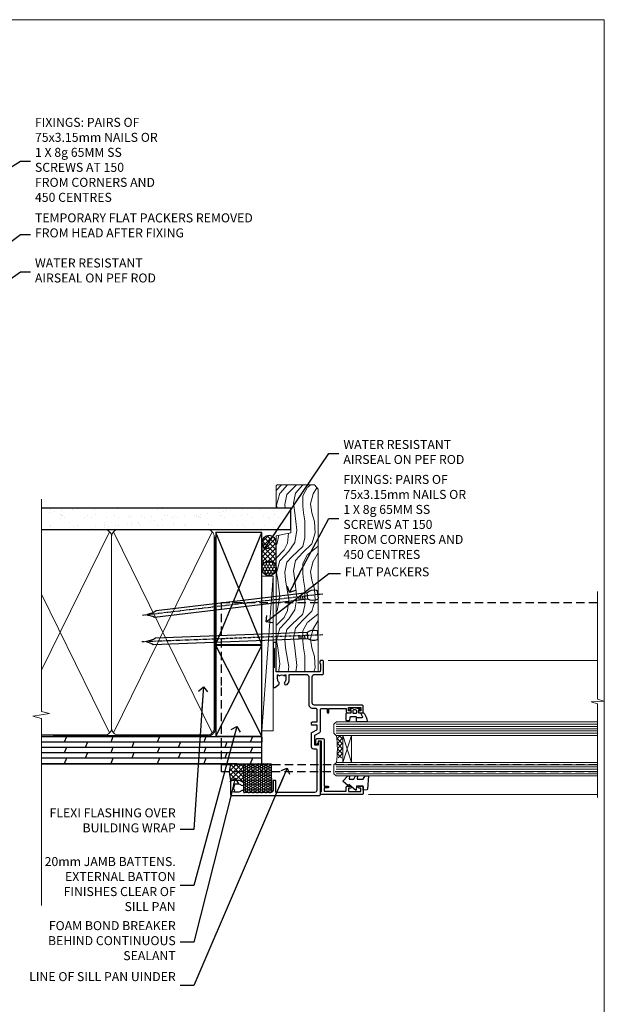
# Model space of a CAD drawing. Units: millimetres. Extents: x 1409 to 344855, y -118 to 2194.
# Drawn here: x 5306 to 5566, y 1304 to 1742 of the extents above; entities that cross this region are included whole.
import ezdxf
from ezdxf import colors
from ezdxf.entities.mleader import LeaderData, LeaderLine
from ezdxf.math import Vec2, Vec3

# ---------------------------------------------------------------- set-up
doc = ezdxf.new("R2010")
doc.units = ezdxf.units.MM
for name, pattern in [('CENTER', [2, 1.25, -0.25, 0.25, -0.25]), ('Dashed', [564.444447, 282.222223, -282.222223]), ('HIDDEN', [0.375, 0.25, -0.125])]:
    doc.linetypes.add(name, pattern=pattern)
doc.layers.add('Aluminium Systems Ltd Joinery Detail', color=7, linetype='Continuous')
doc.layers.add('Aluminium Systems Ltd Notes', color=7, linetype='Continuous')
doc.layers.add('No Print', color=7, linetype='Continuous', plot=False)
doc.styles.get("Standard").update_dxf_attribs({"font": 'arial.ttf'})

# ---------------------------------------------------------------- blocks, each defined once
blk = doc.blocks.new('Page Layout')
at = {"layer": 'Aluminium Systems Ltd Joinery Detail', "color": 8, "lineweight": 5}
blk.add_lwpolyline([(0, 693.99), (0, 0), (553.08, 0), (553.08, 693.99)], close=True, dxfattribs=at)
blk = doc.blocks.new('90mm Framing Jamb DF')
at = {"layer": 'Aluminium Systems Ltd Joinery Detail'}
h = blk.add_hatch(dxfattribs=at)
h.set_pattern_fill('AR-SAND', color=256, scale=0.15)
h.set_pattern_definition([(37.5, (1221.75, -319), (-0.240005, 7.341199), [0, -5.7912, 0, -6.477, 0, -6.19125]), (7.5, (1221.75, -319), (6.74285, 10.75238), [0, -3.1242, 0, -5.2197, 0, -2.00025]), (327.5, (1217.0636, -319), (11.864886, 0.021558), [0, -1.905, 0, -6.858, 0, -8.9535]), (317.5, (1217.064, -319), (11.45335, 3.34394), [0, -0.9525, 0, -4.4958, 0, -5.1435])])
h.paths.add_polyline_path([(3.14, 176.85), (3.14, 167.36), (113.83, 167.36), (113.83, 176.85)])
at = {"layer": 'Aluminium Systems Ltd Joinery Detail', "lineweight": 5}
for p, q in [((33.31, 166.45), (3.14, 104.85, -0.69)), ((78.89, 77.01, -1.85), (35.09, 166.45)), ((78.89, 166.45), (35.09, 77.01, -1.85)), ((33.31, 77.01, -1.85), (3.14, 138.63, -0.31))]:
    blk.add_line(p, q, dxfattribs=at)
at = {"layer": 'Aluminium Systems Ltd Joinery Detail', "linetype": 'Dashed'}
for p, q in [((80.57, 116.27), (100.94, 166.05)), ((100.94, 116.27), (80.57, 166.05)), ((80.57, 75.63), (100.94, 115.95)), ((100.94, 75.63), (80.57, 115.95))]:
    blk.add_line(p, q, dxfattribs=at)
at = {"layer": 'Aluminium Systems Ltd Joinery Detail', "linetype": 'Continuous', "lineweight": 5, "ltscale": 0.12}
blk.add_lwpolyline([(3.14, 180.97), (3.14, 86.61), (6.57, 85.71), (-0.85, 84.44), (3.14, 83.41), (3.14, 0.28)], dxfattribs=at)
at = {"layer": 'Aluminium Systems Ltd Joinery Detail'}
blk.add_lwpolyline([(3.14, 167.36), (113.83, 167.36), (113.83, 176.85), (3.14, 176.85)], dxfattribs=at)
at = {"layer": 'Aluminium Systems Ltd Joinery Detail', "lineweight": 5}
blk.add_lwpolyline([(3.14, 76.12), (31.16, 76.12, 0.414214), (34.2, 79.15), (34.2, 164.3, 0.414214), (31.16, 167.34), (8.14, 167.34)], format="xyb", dxfattribs=at)
blk.add_lwpolyline([(79.78, 164.3, 0.414214), (76.74, 167.34), (37.24, 167.34, 0.414214), (34.2, 164.3), (34.2, 79.15, 0.414214), (37.24, 76.12), (76.74, 76.12, 0.414214), (79.78, 79.15)], format="xyb", close=True, dxfattribs=at)
at = {"layer": 'Aluminium Systems Ltd Joinery Detail', "linetype": 'Dashed', "lineweight": 5, "ltscale": 0.01, "const_width": 0.25, "elevation": 0.25}
blk.add_lwpolyline([(3.14, 75.99), (76.74, 75.99, 0.41576), (79.92, 79.18), (79.92, 164.3)], format="xyb", dxfattribs=at)
at = {"layer": 'Aluminium Systems Ltd Joinery Detail', "linetype": 'CENTER', "lineweight": 5, "ltscale": 3, "const_width": 0.5, "elevation": 0.5}
blk.add_lwpolyline([(8.14, 75.6), (76.74, 75.6, 0.42581), (80.3, 79.18), (80.3, 164.3)], format="xyb", dxfattribs=at)
at = {"layer": 'Aluminium Systems Ltd Joinery Detail', "linetype": 'Dashed'}
for points in [[(80.57, 116.27), (100.94, 116.27), (100.94, 166.05), (80.57, 166.05)], [(80.57, 75.63), (100.94, 75.63), (100.94, 115.95), (80.57, 115.95)]]:
    blk.add_lwpolyline(points, close=True, dxfattribs=at)
blk = doc.blocks.new('C438-21617')
at = {"flags": 128}
blk.add_lwpolyline([(1.5, 3.7), (1.5, 13.5), (3.3, 13.5, 0.414214), (3.8, 14), (3.8, 15.3, 1), (2.9, 15.3), (2.9, 14.5), (1.4, 14.5), (1.4, 20), (2.9, 20), (2.9, 19.2, 1), (3.8, 19.2), (3.8, 20.5, 0.414214), (3.3, 21), (0.5, 21, 0.414214), (0, 20.5), (0, 2.2, 0.414214), (0.2, 2), (1, 2), (1.5, 2.5), (23.8, 2.5), (23.8, 1), (23.02, 1), (22.36, 0.34, 0.668179), (22.5, 0), (24.25, 0, 0.414214), (25, 0.75), (25, 2.95, 0.414214), (24.25, 3.7), (3.8, 3.7), (3.8, 5.3, 1), (3, 5.3), (3, 3.7)], format="xyb", close=True, dxfattribs=at)
blk = doc.blocks.new('CO112-Comp')
blk.add_lwpolyline([(-2.4, 2.55), (-4.17, 3.38, 0.548619), (-4.6, 3.1), (-4.6, 1.17, 0.198912), (-4.51, 0.96), (-4.19, 0.64, -0.198912), (-4.1, 0.43), (-4.1, -1.87, -0.388879), (-4.37, -2.17), (-5.63, -2.28, 0.388879), (-5.9, -2.57), (-5.9, -3.5, 0.414214), (-5.6, -3.8), (-2.7, -3.8, 0.414214), (-2.4, -3.5), (-2.4, -1.65), (-1.2, -1.65), (-1.2, -2, 0.851224), (-0.62, -2.09), (-0.08, -0.47, 0.161777), (-0.08, 0.47), (-0.62, 2.09, 0.851224), (-1.2, 2), (-1.2, 1.65), (-2.4, 1.65), (-2.4, 3.9, 0.257343), (-2.54, 4.15, 0.086554), (-6.04, 5.59, 0.479584), (-6.4, 5.3), (-6.4, 1.1, 0.414214), (-6.1, 0.8), (-4.35, 0.8)], format="xyb")
blk.add_lwpolyline([(-1.33, 0.75), (-2.3, 0.75, 0.414214), (-2.6, 0.45), (-2.6, -0.45, 0.414214), (-2.3, -0.75), (-1.33, -0.75, 0.323092), (-1.05, -0.54), (-0.93, -0.19, 0.161777), (-0.93, 0.19), (-1.05, 0.54, 0.323092)], format="xyb", close=True)
blk = doc.blocks.new('DY445')
blk.add_lwpolyline([(4.75, 8.84), (6.25, 9.78), (6.25, 11.28), (0.33, 10.76, 0.36397), (0.15, 10.58), (0, 8.91), (1.75, 8.91), (1.75, 5.91), (0, 5.76), (0, 5.46), (2.49, 2.49), (1.95, 2.45), (1.95, 2.15), (3.75, 0), (4.15, 0), (6.25, 2.02), (6.25, 2.82), (4.75, 2.69), (4.75, 4.77), (6.25, 5.51), (6.25, 6.31), (4.75, 6.18)], format="xyb", close=True)
blk = doc.blocks.new('C425-20940')
blk.add_lwpolyline([(1.4, 18), (1.4, 6.02, -0.714925), (2.03, 4.75, 0.197279), (1.5, 3.45), (1.5, 1.6), (1.8, 1.6), (2.16, 2.03, 0.36397), (4.54, 2.03), (4.9, 1.6), (5.2, 1.6), (5.2, 3.45, 0.197279), (4.67, 4.75, -1), (5.73, 5.8, -0.197279), (6.7, 3.45), (6.7, 0.2, -0.414214), (6.5, 0), (0.5, 0, -0.398738), (0, 0.47), (0, 39.5, -0.414214), (0.5, 40), (11.3, 40), (11.6, 39.7), (11.9, 40), (23.7, 40, -1), (23.7, 39), (22.4, 39), (22.4, 37.5), (26.76, 37.5), (28.06, 39.75, -0.267979), (28.49, 40), (38.2, 40, 0.414214), (38.7, 40.5), (38.7, 43), (37.1, 43, -1), (37.1, 43.8), (38.7, 43.8), (38.7, 51.5), (37.2, 51.5, -0.414214), (36.7, 52), (36.7, 53.3, -1), (37.6, 53.3), (37.6, 52.5), (39.1, 52.5), (39.1, 58), (37.6, 58), (37.6, 57.2, -1), (36.7, 57.2), (36.7, 58.5, -0.414214), (37.2, 59), (39.7, 59, -0.414214), (40.2, 58.5), (40.2, 37.37, 0.405593), (41.2, 36.4), (52.8, 36.4, 0.414214), (53.8, 37.4), (53.8, 40.9, -0.414214), (54.3, 41.4), (59.5, 41.4, -0.414214), (60, 40.9), (60, 40.3, -0.414214), (59.5, 39.8), (58.8, 39.8, -0.414214), (58.6, 40), (55.5, 40, 0.414214), (55, 39.5), (55, 20.4), (67.5, 20.4, -0.414214), (68, 19.9), (68, 19.5, -0.414214), (67.5, 19), (65.8, 19), (65.4, 19.4), (56.9, 19.4), (56.5, 19), (52.05, 19), (51.75, 19.3), (51.45, 19), (48.45, 19, -0.622764), (48.05, 19.81), (49.33, 21.46, -0.4504), (50.45, 21.53, 0.197279), (51.75, 21), (53.6, 21), (53.6, 21.3), (53.17, 21.66, 0.36397), (53.17, 24.04), (53.6, 24.4), (53.6, 24.7), (51.75, 24.7, 0.197279), (50.45, 24.17, -1), (49.4, 25.23, -0.13434), (50.94, 26.1), (53.6, 26.1, 0.414214), (53.8, 26.3), (53.8, 33.8, 0.414214), (52.8, 34.8), (40.2, 34.8, -0.197825), (38.8, 36.2), (38.8, 37.9, 0.413974), (38.3, 38.4), (32.55, 38.4), (32.55, 36.4, -0.414214), (32.05, 35.9), (31.85, 35.9, -0.414214), (31.35, 36.4), (31.35, 38.4), (29.3, 38.4, 0.267979), (29.04, 38.25), (27.8, 36.1, -0.267979), (27.45, 35.9), (21.8, 35.9, -0.414214), (20.8, 36.9), (20.8, 37.9, 0.414214), (20.3, 38.4), (2.4, 38.4, 0.414214), (1.4, 37.4), (1.4, 20.2), (6.5, 20.2, -0.414214), (6.7, 20), (6.7, 19.2, -0.414214), (6.5, 19), (2.4, 19, 0.414214)], format="xyb", close=True)
blk = doc.blocks.new('AL40 DF Window Jamb')
at = {"layer": 'Aluminium Systems Ltd Joinery Detail', "lineweight": 5}
h = blk.add_hatch(dxfattribs=at)
h.set_pattern_fill('NET', color=256, scale=0.5, angle=-135)
h.set_pattern_definition([(225, (-89.9608, 855.2814), (1.122532, -1.122532), []), (315, (-89.9608, 855.2814), (1.122532, 1.122532), [])])
edge = h.paths.add_edge_path()
edge.add_line((29.31, -103.19), (29.21, -103.19))
edge.add_arc((24.31, -113.8), 11.69, 424.6724, 425.1681, ccw=False)
edge.add_line((29.31, -103.23), (29.31, -103.19))
edge = h.paths.add_edge_path()
edge.add_arc((0.68, -98.11), 26.69, 349.2202, 370.8167)
edge.add_line((26.89, -93.1), (29.8, -93.1))
edge.add_line((29.8, -93.1), (29.8, -103.1))
edge.add_line((29.8, -103.1), (26.89, -103.1))
at = {"color": 0, "linetype": 'HIDDEN', "ltscale": 15}
blk.add_line((-24.15, -106.05), (142.55, -106.05, 1.15), dxfattribs=at)
blk.add_lwpolyline([(142.55, -109.27), (-24.15, -109.27), (-24.15, -70.92), (-24.15, -70.92), (-24.15, -34.05), (142.55, -34.05)], dxfattribs=at)
at = {"layer": 'Aluminium Systems Ltd Joinery Detail', "linetype": 'Continuous', "lineweight": 5}
for p, q in [((23.24, -59.8), (142.89, -59.79, -0.27)), ((41.13, -119.4), (142.89, -119.4, -0.27))]:
    blk.add_line(p, q, dxfattribs=at)
at = {"layer": 'Aluminium Systems Ltd Joinery Detail', "lineweight": 5, "ltscale": 3}
for p, q in [((26.8, -88.1), (142.89, -88.1, -0.27)), ((26.8, -89.1), (142.89, -89.1, -0.27)), ((26.8, -90.1), (142.89, -90.1, -0.27)), ((26.8, -91.1), (142.89, -91.1, -0.27)), ((26.8, -92.1), (142.89, -92.1, -0.27)), ((26.8, -106.1), (142.89, -106.1, -0.27)), ((26.8, -107.1), (142.89, -107.1, -0.27)), ((26.8, -108.1), (142.89, -108.1, -0.27)), ((26.8, -109.1), (142.89, -109.1, -0.27)), ((26.8, -110.1), (142.89, -110.1, -0.27))]:
    blk.add_line(p, q, dxfattribs=at)
at = {"layer": 'Aluminium Systems Ltd Joinery Detail', "lineweight": 5}
for p, q in [((33.67, -105.1), (29.8, -93.1)), ((29.8, -105.1), (33.67, -93.1))]:
    blk.add_line(p, q, dxfattribs=at)
at = {"layer": 'Aluminium Systems Ltd Joinery Detail', "linetype": 'Continuous', "lineweight": 5, "elevation": -0.27}
blk.add_lwpolyline([(142.89, -29.16), (142.89, -77.03), (145.75, -77.89), (140.11, -78.14), (142.89, -79.05), (142.89, -120.62)], dxfattribs=at)
at = {"layer": 'Aluminium Systems Ltd Joinery Detail', "lineweight": 5}
for points in [[(142.89, -87.1), (26.89, -87.1), (25.8, -88.1), (25.8, -92.1), (26.8, -93.1), (142.89, -93.1)], [(142.89, -105.1), (26.89, -105.1), (25.8, -106.1), (25.8, -110.1), (26.8, -111.1), (142.89, -111.1)]]:
    blk.add_lwpolyline(points, dxfattribs=at)
blk.add_lwpolyline([(29.8, -105.1), (29.8, -93.1), (33.67, -93.1), (33.67, -105.1)], close=True, dxfattribs=at)
blk.add_arc((-14.52, -99.09), 41.85, 351.7419, 8.2274, dxfattribs=at)
at = {"layer": 'Aluminium Systems Ltd Joinery Detail', "xscale": -1, "rotation": 270}
for name, p in [('C425-20940', (-20.2, -119.8)), ('CO112-Comp', (35.05, -80.7)), ('C438-21617', (17.8, -119.4)), ('DY445', (29.9, -117.34))]:
    blk.add_blockref(name, p, dxfattribs=at)
blk = doc.blocks.new('Nail 75 JH')
at = {"linetype": 'CENTER'}
blk.add_line((0, 2.3), (0, -78.26), dxfattribs=at)
for p, q in [((1.5, -4.49), (-1.5, -4.49)), ((1.5, -5.73), (0.13, -5.73)), ((1.5, -6.6), (0.13, -6.6)), ((1.5, -7.47), (0.13, -7.47)), ((1.5, -8.34), (0.13, -8.34))]:
    blk.add_line(p, q)
blk.add_lwpolyline([(-1.5, -4.49, -0.247527), (-2.06, -0.36, -0.331135), (-1.58, 0), (1.58, 0, -0.331135), (2.06, -0.36, -0.247527), (1.5, -4.49), (1.5, -73.21, 0.124564), (0.28, -75.97), (-0.25, -75.97, 0.101255), (-1.5, -72.05)], format="xyb", close=True)
blk = doc.blocks.new('Plywood Sheet DF AL40 DF Liner')
at = {"layer": 'Aluminium Systems Ltd Joinery Detail'}
h = blk.add_hatch(dxfattribs=at)
h.set_pattern_fill('HONEY', color=0, scale=0.25)
h.set_pattern_definition([(0, (-280.6136, -552.67224), (1.190625, 0.68740766), [0.79375, -1.5875]), (120, (-280.6136, -552.67224), (-1.190625, 0.6874077), [0.79375, -1.5875]), (60, (-280.6136, -552.67224), (3e-09, 1.3748153), [-1.5875, 0.79375])])
h.paths.add_polyline_path([(-29.89, 9.67, 1), (-23.47, 9.67, 1)])
h = blk.add_hatch(dxfattribs=at)
h.set_pattern_fill('ANSI37', color=0, scale=0.5)
h.set_pattern_definition([(45, (-280.6136, -552.6722), (-1.122532, 1.122532), []), (135, (-280.6136, -552.6722), (-1.122532, -1.122532), [])])
h.paths.add_polyline_path([(-15.29, 12.88), (-26.53, 12.88, -1), (-26.53, 6.46), (-15.29, 6.46, 1)])
at = {"layer": 'Aluminium Systems Ltd Joinery Detail', "lineweight": 5}
h = blk.add_hatch(dxfattribs=at)
h.set_pattern_fill('WOOD-3', color=0, scale=97.5, angle=30, style=0, pattern_type=2)
h.set_pattern_definition([(4.7636, (412.314, -7164.265), (-330.0000284, -29.999746), [3.61248, -357.63537]), (348.6901, (415.914, -7163.965), (120.0000226, -29.999929), [4.58913, -148.38147]), (315, (420.414, -7164.865), (-3e-14, -30.00001), [3.39411, -39.03228]), (313.1524, (422.8139, -7167.2649), (420.00008502, -449.99992613), [6.57951, -651.37185]), (347.0054, (427.3139, -7172.065), (-270.000023, 59.9999273), [4.00251, -396.24741]), (360, (431.214, -7172.965), (30, -30), [7.5, -22.5]), (9.4623, (438.714, -7172.965), (-150.0000232, -29.9999442), [3.64965, -178.83321]), (5.7106, (412.314, -7172.365), (-269.9999827, -30.0000394), [3.01497, -298.48131]), (360, (415.314, -7172.065), (30, -30), [4.5, -25.5]), (331.6992, (419.8139, -7172.065), (329.9998536, -180.0002662), [4.42944, -438.51525]), (307.875, (423.714, -7174.165), (-120.0000559, 149.999973), [6.84105, -335.21157]), (320.7106, (427.9139, -7179.565), (180.0000192, -149.99998896), [4.26381, -422.11632]), (353.6598, (431.214, -7182.265), (239.9999821, -30.0000474), [5.43324, -266.22831]), (11.8887, (436.6139, -7182.8649), (-419.99991903, -90.00031606), [5.82495, -576.66969]), (6.7098, (412.3139, -7181.6649), (270.00002993, 29.99981644), [5.13516, -508.3821]), (356.6335, (417.4139, -7181.0649), (479.99997966, -30.0003289), [5.10882, -505.77279]), (326.3099, (422.514, -7181.365), (-59.999987, 30.00004), [5.40834, -102.75822]), (312.5104, (427.0139, -7184.365), (299.99972155, -330.0002602), [4.88364, -483.48096]), (345.0686, (430.3139, -7187.965), (330.00001605, -89.9999086), [4.65726, -461.06799]), (360, (434.814, -7189.165), (30, -30), [3.6, -26.4]), (12.9946, (438.4139, -7189.165), (270.000023, 59.9999273), [4.00251, -396.24741]), (360, (421.614, -7159.165), (30, -30), [0, -30]), (136.8476, (425.8139, -7163.6649), (449.99992613, -420.00008502), [6.57951, -651.37185]), (153.4349, (421.014, -7189.165), (-29.999975, 30.00004), [2.68329, -64.39875]), (171.8699, (418.614, -7187.965), (-179.9999933, 29.9999807), [4.24263, -207.88938]), (203.1986, (414.414, -7187.365), (-149.999992, -60.0000398), [2.28474, -226.18845]), (333.4349, (425.814, -7163.665), (29.999975, -30.00004), [3.35409, -63.72795]), (353.2902, (428.8139, -7165.1649), (-270.00002993, 29.99981644), [5.13516, -508.3821]), (10.1247, (433.9139, -7165.7649), (509.99996369, 90.00025766), [8.53287, -844.75488]), (10.3048, (412.314, -7160.965), (180.0000288, 29.9998463), [3.35409, -332.05608]), (344.4759, (415.6139, -7160.3649), (-330.00003074, 89.99993333), [5.60445, -554.84178]), (317.1211, (421.0139, -7161.8649), (-390.0000238, 359.9999926), [5.7315, -567.41769]), (325.3048, (425.2139, -7165.765), (299.99982777, -210.0002583), [4.74342, -469.59822]), (350.5377, (429.114, -7168.465), (150.0000232, -29.9999442), [5.47449, -177.0084]), (6.5819, (434.5139, -7169.3649), (-510.00004314, -59.99960101), [7.85175, -777.3234]), (8.1301, (412.314, -7168.465), (-179.9999933, -29.9999807), [4.24263, -207.88938]), (348.6901, (416.514, -7167.865), (120.0000226, -29.999929), [4.58913, -148.38147]), (317.4896, (421.0139, -7168.765), (-330.0002602, 299.99972155), [4.88364, -483.48096]), (315, (424.614, -7172.065), (-3e-14, -30.00001), [5.51544, -36.91098]), (342.646, (428.5139, -7175.965), (-390.00006057, 119.99983507), [5.02893, -497.86272]), (3.3665, (433.3139, -7177.4649), (-479.99997966, -30.0003289), [5.10882, -505.77279]), (17.1027, (438.4139, -7177.165), (300.0000519, 89.9998648), [4.08045, -403.96368]), (8.7462, (412.3139, -7175.965), (209.9999801, 30.0001259), [3.94587, -390.64251]), (345.0686, (416.2139, -7175.365), (330.00001605, -89.9999086), [4.65726, -461.06799]), (327.9946, (420.714, -7176.565), (-149.9999683, 90.0000332), [5.6604, -277.35906]), (310.1009, (425.5139, -7179.5649), (-329.9999418, 390.00005789), [7.45185, -737.7327]), (344.0546, (430.314, -7185.265), (-120.0000038, 29.9999967), [4.36806, -214.03524]), (6.009, (434.5139, -7186.4649), (299.99999253, 29.99997952), [5.7315, -567.41769]), (23.1986, (440.214, -7185.865), (149.999992, 60.0000398), [2.28474, -226.18845]), (9.4623, (412.314, -7184.965), (-150.0000232, -29.9999442), [3.64965, -178.83321]), (349.992, (415.9139, -7184.3649), (329.99998664, -60.00010416), [5.17881, -512.7015]), (322.5946, (421.0139, -7185.2649), (389.99977395, -300.00029858), [6.42027, -635.60775]), (330.9454, (426.114, -7159.165), (210.0000115, -120.0000008), [3.08868, -305.78022]), (349.2157, (428.8139, -7160.6649), (-479.9999851, 90.0000165), [6.41328, -634.91349]), (7.125, (435.114, -7161.865), (-210.0000114, -29.9999485), [7.25604, -234.6117])])
h.paths.add_polyline_path([(10.37, -10.44), (8.5, -12.21), (-72.65, -12.21), (-72.65, 6.46), (-12.21, 6.46), (-10.88, 0), (0, 0), (0, 6.46), (9.94, 6.46), (10.37, 6.05)])
at = {"layer": 'Aluminium Systems Ltd Joinery Detail', "color": 0, "lineweight": 5}
blk.add_line((-98.92, 12.88, 1), (-30.15, 7.86), dxfattribs=at)
at = {"layer": 'Aluminium Systems Ltd Joinery Detail', "color": 0, "lineweight": 5, "elevation": 1}
blk.add_lwpolyline([(-98.92, 12.88), (-30.15, 12.88), (-30.15, 7.86), (-98.92, 7.86)], close=True, dxfattribs=at)
at = {"layer": 'Aluminium Systems Ltd Joinery Detail', "color": 0, "elevation": 1}
blk.add_lwpolyline([(-26.53, 6.46), (-15.29, 6.46, 1), (-15.29, 12.88), (-26.53, 12.88, -1)], format="xyb", close=True, dxfattribs=at)
at = {"layer": 'Aluminium Systems Ltd Joinery Detail', "color": 0, "lineweight": 5}
blk.add_lwpolyline([(9.94, 6.46), (0, 6.46), (0, 0), (-10.88, 0), (-12.21, 6.46), (-72.65, 6.46), (-72.65, -12.21), (8.5, -12.21), (10.37, -10.44), (10.37, 6.05)], close=True, dxfattribs=at)
at = {"layer": 'Aluminium Systems Ltd Joinery Detail', "color": 0}
blk.add_circle((-26.68, 9.67, 1), 3.21, dxfattribs=at)
for p, rotation in [((-56.35, -11.98, 1), 182.193320942632), ((-38.38, -11.89, 1), 186.7683232742154)]:
    blk.add_blockref('Nail 75 JH', p, dxfattribs=dict(at, rotation=rotation))
blk = doc.blocks.new('_Open90')
at = {"color": 0, "linetype": 'ByBlock', "lineweight": -2}
for p, q in [((0, 0), (-2.44, 0)), ((-0.5, 0.5), (0, 0)), ((0, 0), (-0.5, -0.5))]:
    blk.add_line(p, q, dxfattribs=at)
blk = doc.blocks.new('Plywood Sheet DF Jamb AL40 DF Awning')
at = {"layer": 'Aluminium Systems Ltd Joinery Detail'}
h = blk.add_hatch(dxfattribs=at)
h.set_pattern_fill('ANSI37', color=0, scale=0.5)
h.set_pattern_definition([(45, (-300, -6400), (-1.122532, 1.122532), []), (135, (-300, -6400), (-1.122532, -1.122532), [])])
h.paths.add_polyline_path([(92.99, -36.66), (87.23, -36.66, 0.090016), (86.51, -40.28), (92.99, -40.28)])
h.paths.add_polyline_path([(92.99, -40.28), (86.51, -40.28, 0.094866), (87.17, -44.1), (90.42, -44.1, -0.197279), (92.77, -45.07, -0.200547), (92.99, -45.6)])
h = blk.add_hatch(dxfattribs=at)
h.set_pattern_fill('HONEY', color=0, scale=0.2)
h.set_pattern_definition([(0, (-913.89485, -407.1976), (0.9525, 0.54992613), [0.635, -1.27]), (120, (-913.89485, -407.1976), (-0.9525, 0.54992613), [0.635, -1.27]), (60, (-913.89485, -407.1976), (2e-09, 1.09985226), [-1.27, 0.635])])
h.paths.add_polyline_path([(105.08, -36.66), (92.99, -36.66), (92.99, -49.4), (105.29, -49.4)])
at = {"layer": 'Aluminium Systems Ltd Joinery Detail', "color": 0}
for p, q in [((100.94, -24.66, 0.85), (3.14, -24.66, 0.15)), ((14.13, -24.66, 0.85), (13.13, -27.06, 0.8)), ((34.79, -24.66, 0.85), (33.8, -27.06, 0.8)), ((55.45, -24.66, 0.85), (54.46, -27.06, 0.8)), ((76.11, -24.66, 0.85), (75.12, -27.06, 0.8)), ((96.78, -24.66, 0.85), (95.78, -27.06, 0.8)), ((100.94, -24.66, 0.85), (100.94, -27.06, 0.85)), ((100.94, -27.06, 0.85), (3.14, -27.06, 0.15)), ((100.94, -29.46, 0.85), (3.14, -29.46, 0.15)), ((14.13, -29.46, -0.15), (13.14, -31.86, -0.2)), ((23.47, -27.06, 0.8), (22.48, -29.46, 0.76)), ((34.8, -29.46, -0.15), (33.81, -31.86, -0.2)), ((44.13, -27.06, 0.8), (43.14, -29.46, 0.76)), ((55.46, -29.46, -0.15), (54.47, -31.86, -0.2)), ((64.79, -27.06, 0.8), (63.8, -29.46, 0.76)), ((76.12, -29.46, -0.15), (75.13, -31.86, -0.2)), ((85.45, -27.06, 0.8), (84.46, -29.46, 0.76)), ((96.78, -29.46, -0.15), (95.79, -31.86, -0.2)), ((100.94, -31.86, 0.85), (3.14, -31.86, 0.15)), ((100.94, -34.26, 0.85), (3.14, -34.26, 0.15)), ((14.13, -34.26, -0.15), (13.14, -36.66, -0.2)), ((23.47, -31.86, 0.8), (22.48, -34.26, 0.76)), ((34.8, -34.26, -0.15), (33.81, -36.66, -0.2)), ((44.13, -31.86, 0.8), (43.14, -34.26, 0.76)), ((55.46, -34.26, -0.15), (54.47, -36.66, -0.2)), ((64.79, -31.86, 0.8), (63.8, -34.26, 0.76)), ((76.12, -34.26, -0.15), (75.13, -36.66, -0.2)), ((85.45, -31.86, 0.8), (84.46, -34.26, 0.76)), ((96.78, -34.26, -0.15), (95.79, -36.66, -0.2)), ((90.03, -36.66, 0.85), (3.14, -36.66, 0.85))]:
    blk.add_line(p, q, dxfattribs=at)
at = {"layer": 'Aluminium Systems Ltd Joinery Detail', "color": 0, "linetype": 'Dashed'}
blk.add_line((60.94, -24.66, 0.85), (3.14, -24.66, 0.47), dxfattribs=at)
at = {"layer": 'Aluminium Systems Ltd Joinery Detail', "color": 0, "elevation": 0.85}
blk.add_lwpolyline([(3.14, -36.66), (100.94, -36.66), (100.94, -24.66), (3.14, -24.66)], dxfattribs=at)
at = {"layer": 'Aluminium Systems Ltd Joinery Detail', "color": 0}
blk.add_lwpolyline([(92.99, -36.66), (105.08, -36.66), (105.29, -49.4), (92.99, -49.4)], close=True, dxfattribs=at)
blk.add_arc((96.83, -40.46, -0.85), 10.33, 158.3877, 200.6393, dxfattribs=at)
blk = doc.blocks.new('Plywood Sheet DF Jamb Text AL40 DF')
at = {"layer": 'Aluminium Systems Ltd Notes', "color": 3, "lineweight": 5, "ltscale": 0.12}
ml = blk.add_multileader_mtext('Standard', dxfattribs=at)
ml.set_content('FLEXI FLASHING OVER BUILDING WRAP', color=3)
ml.set_leader_properties(color=8)
ml.set_arrow_properties(name='OPEN90')
ml.build(insert=Vec2(0, 0))
ml.multileader.update_dxf_attribs({"text_left_attachment_type": 2, "text_right_attachment_type": 2})
ctx = ml.context
ctx.base_point, ctx.plane_origin = Vec3(-71.41, -15.07, 0.5), Vec3(42.47, 70.29, 0.5)
ctx.left_attachment, ctx.right_attachment, ctx.text_align_type = 2, 2, 2
notes = []
notes.append((ctx, [(0, (1, 1, 0), (-17.15, -15.07, 0.5), (-1, 0), 6.05, [(0, [(-12.89, 48.25, 0.5)], 0, [])])]))
ctx.mtext.insert, ctx.mtext.width, ctx.mtext.defined_height, ctx.mtext.alignment, ctx.mtext.line_spacing_style, ctx.mtext.flow_direction = Vec3(-25.19, -5.73, 0.5), 59.7422, 18.65, 3, 2, 5
ml = blk.add_multileader_mtext('Standard', dxfattribs=at)
ml.set_content('20mm JAMB BATTENS. EXTERNAL BATTON FINISHES CLEAR OF SILL PAN', color=3)
ml.set_leader_properties(color=8)
ml.set_arrow_properties(name='OPEN90')
ml.build(insert=Vec2(0, 0))
ml.multileader.update_dxf_attribs({"text_left_attachment_type": 2, "text_right_attachment_type": 2})
ctx = ml.context
ctx.base_point, ctx.plane_origin = Vec3(-84.96, -40.04, 0.5), Vec3(42.47, 38.03, 0.5)
ctx.left_attachment, ctx.right_attachment, ctx.text_align_type = 2, 2, 2
notes.append((ctx, [(0, (1, 1, 0), (-17.15, -40.04, 0.5), (-1, 0), 6.05, [(0, [(1.96, 30.66, 0.5)], 0, [])])]))
ctx.mtext.insert, ctx.mtext.width, ctx.mtext.defined_height, ctx.mtext.alignment, ctx.mtext.line_spacing_style, ctx.mtext.flow_direction = Vec3(-25.19, -27.37, 0.5), 59.7422, 18.65, 3, 2, 5
ml = blk.add_multileader_mtext('Standard', dxfattribs=at)
ml.set_content('LINE OF SILL PAN UINDER', color=3)
ml.set_leader_properties(color=8)
ml.set_arrow_properties(name='OPEN90')
ml.build(insert=Vec2(0, 0))
ml.multileader.update_dxf_attribs({"text_left_attachment_type": 2, "text_right_attachment_type": 2})
ctx = ml.context
ctx.base_point, ctx.plane_origin = Vec3(-74.15, -84.5, 0.5), Vec3(42.47, 2.94, 0.5)
ctx.left_attachment, ctx.right_attachment, ctx.text_align_type = 2, 2, 2
notes.append((ctx, [(0, (1, 1, 0), (-17.15, -84.5, 0.5), (-1, 0), 6.05, [(0, [(24.29, 12.1, 0.5)], 0, [])])]))
ctx.mtext.insert, ctx.mtext.width, ctx.mtext.defined_height, ctx.mtext.alignment, ctx.mtext.line_spacing_style, ctx.mtext.flow_direction = Vec3(-25.19, -78.5, 0.5), 65.9013, 18.65, 3, 2, 5
ml = blk.add_multileader_mtext('Standard', dxfattribs=at)
ml.set_content('FOAM BOND BREAKER BEHIND CONTINUOUS SEALANT', color=3)
ml.set_leader_properties(color=8)
ml.set_arrow_properties(name='OPEN90')
ml.build(insert=Vec2(0, 0))
ml.multileader.update_dxf_attribs({"text_left_attachment_type": 2, "text_right_attachment_type": 2})
ctx = ml.context
ctx.base_point, ctx.plane_origin = Vec3(-88.76, -65.18, 0.5), Vec3(39.81, 57.77, 0.5)
ctx.left_attachment, ctx.right_attachment, ctx.text_align_type = 2, 2, 2
notes.append((ctx, [(0, (1, 1, 0), (-17.15, -65.18, 0.5), (-1, 0), 6.05, [(0, [(1.28, 7.65, 0.5)], 0, [])])]))
ctx.mtext.insert, ctx.mtext.width, ctx.mtext.defined_height, ctx.mtext.alignment, ctx.mtext.line_spacing_style, ctx.mtext.flow_direction = Vec3(-25.19, -55.85, 0.5), 66.9063, 17.98, 3, 2, 5
for ctx, leaders in notes:
    for number, flags, end, landing, length, lines in leaders:
        leader = LeaderData()
        leader.index, (leader.has_last_leader_line, leader.has_dogleg_vector, leader.attachment_direction) = number, flags
        leader.last_leader_point, leader.dogleg_vector, leader.dogleg_length = Vec3(end), Vec3(landing), length
        for number, points, colour, breaks in lines:
            line = LeaderLine()
            line.index, line.vertices, line.color, line.breaks = number, Vec3.list(points), colors.encode_raw_color(colour), breaks
            leader.lines.append(line)
        ctx.leaders.append(leader)
blk = doc.blocks.new('Liner Jamb Text')
at = {"layer": 'Aluminium Systems Ltd Notes', "color": 3, "lineweight": 5, "ltscale": 0.12}
ml = blk.add_multileader_mtext('Standard', dxfattribs=at)
ml.set_content('WATER RESISTANT\\PAIRSEAL ON PEF ROD', color=3)
ml.set_leader_properties(color=8)
ml.set_arrow_properties(name='OPEN90')
ml.build(insert=Vec2(0, 0))
ml.multileader.update_dxf_attribs({"text_left_attachment_type": 2, "text_right_attachment_type": 2})
ctx = ml.context
ctx.base_point, ctx.plane_origin = Vec3(23.38, 23.74, 1.5), Vec3(-136.18, -21.5, 1.5)
ctx.left_attachment, ctx.right_attachment = 2, 2
notes = []
notes.append((ctx, [(0, (1, 1, 0), (18.92, 23.74, 1.5), (1, 0), 4.46, [(0, [(-9.76, -18.82, 1.5)], 0, [])])]))
ctx.mtext.insert, ctx.mtext.width, ctx.mtext.line_spacing_style, ctx.mtext.flow_direction = Vec3(25.38, 29.74, 1.5), 79.8654, 2, 5
ml = blk.add_multileader_mtext('Standard', dxfattribs=at)
ml.set_content('FIXINGS: PAIRS OF 75x3.15mm NAILS OR 1 X 8g 65MM SS SCREWS AT 150 FROM CORNERS AND 450 CENTRES', color=3)
ml.set_leader_properties(color=8)
ml.set_arrow_properties(name='OPEN90')
ml.build(insert=Vec2(0, 0))
ml.multileader.update_dxf_attribs({"text_left_attachment_type": 2, "text_right_attachment_type": 2})
ctx = ml.context
ctx.base_point, ctx.plane_origin = Vec3(23.38, -5.13, 1.5), Vec3(-136.48, -41.99, 1.5)
ctx.left_attachment, ctx.right_attachment = 2, 2
notes.append((ctx, [(0, (1, 1, 0), (18.92, -5.13, 1.5), (1, 0), 4.46, [(0, [(1.4, -38.05, 1.5)], 0, [])])]))
ctx.mtext.insert, ctx.mtext.width, ctx.mtext.line_spacing_style, ctx.mtext.flow_direction = Vec3(25.38, 14.21, 1.5), 55.1661, 2, 5
ml = blk.add_multileader_mtext('Standard', dxfattribs=at)
ml.set_content('FLAT PACKERS', color=3)
ml.set_leader_properties(color=8)
ml.set_arrow_properties(name='OPEN90')
ml.build(insert=Vec2(0, 0))
ml.multileader.update_dxf_attribs({"text_left_attachment_type": 2, "text_right_attachment_type": 2})
ctx = ml.context
ctx.base_point, ctx.plane_origin = Vec3(24.04, -29.53, 1.5), Vec3(-123.44, 75.27, 1.5)
ctx.left_attachment, ctx.right_attachment = 2, 2
notes.append((ctx, [(0, (1, 1, 0), (18.92, -29.53, 1.5), (1, 0), 5.12, [(0, [(-8.94, -51.11, 1.5)], 0, [])])]))
ctx.mtext.insert, ctx.mtext.width, ctx.mtext.defined_height, ctx.mtext.line_spacing_style, ctx.mtext.flow_direction = Vec3(26.04, -26.86, 1.5), 101.6538, 9.45, 2, 5
for ctx, leaders in notes:
    for number, flags, end, landing, length, lines in leaders:
        leader = LeaderData()
        leader.index, (leader.has_last_leader_line, leader.has_dogleg_vector, leader.attachment_direction) = number, flags
        leader.last_leader_point, leader.dogleg_vector, leader.dogleg_length = Vec3(end), Vec3(landing), length
        for number, points, colour, breaks in lines:
            line = LeaderLine()
            line.index, line.vertices, line.color, line.breaks = number, Vec3.list(points), colors.encode_raw_color(colour), breaks
            leader.lines.append(line)
        ctx.leaders.append(leader)
blk = doc.blocks.new('Liner Head Text')
at = {"layer": 'Aluminium Systems Ltd Notes', "color": 3, "lineweight": 5, "ltscale": 0.12}
ml = blk.add_multileader_mtext('Standard', dxfattribs=at)
ml.set_content('FIXINGS: PAIRS OF 75x3.15mm NAILS OR 1 X 8g 65MM SS SCREWS AT 150 FROM CORNERS AND 450 CENTRES', color=3)
ml.set_leader_properties(color=8)
ml.set_arrow_properties(name='OPEN90')
ml.build(insert=Vec2(0, 0))
ml.multileader.update_dxf_attribs({"text_left_attachment_type": 2, "text_right_attachment_type": 2})
ctx = ml.context
ctx.base_point, ctx.plane_origin = Vec3(14.2, 83.82, -1), Vec3(-210.37, -58.04, -1)
ctx.left_attachment, ctx.right_attachment = 2, 2
notes = []
notes.append((ctx, [(0, (1, 1, 0), (9.73, 83.82, -1), (1, 0), 4.46, [(0, [(-46.32, 49.15, -1)], 0, [])])]))
ctx.mtext.insert, ctx.mtext.width, ctx.mtext.line_spacing_style, ctx.mtext.flow_direction = Vec3(16.2, 103.15, -1), 55.1661, 2, 5
ml = blk.add_multileader_mtext('Standard', dxfattribs=at)
ml.set_content('TEMPORARY FLAT PACKERS REMOVED FROM HEAD AFTER FIXING', color=3)
ml.set_leader_properties(color=8)
ml.set_arrow_properties(name='OPEN90')
ml.build(insert=Vec2(0, 0))
ml.multileader.update_dxf_attribs({"text_left_attachment_type": 2, "text_right_attachment_type": 2})
ctx = ml.context
ctx.base_point, ctx.plane_origin = Vec3(14.2, 51.36, -1), Vec3(-133.29, 168.9, -1)
ctx.left_attachment, ctx.right_attachment = 2, 2
notes.append((ctx, [(0, (1, 1, 0), (9.73, 51.36, -1), (1, 0), 4.46, [(0, [(-38.18, 15.52, -1)], 0, [])])]))
ctx.mtext.insert, ctx.mtext.width, ctx.mtext.defined_height, ctx.mtext.line_spacing_style, ctx.mtext.flow_direction = Vec3(16.2, 60.69, -1), 101.6538, 9.45, 2, 5
ml = blk.add_multileader_mtext('Standard', dxfattribs=at)
ml.set_content('WATER RESISTANT\\PAIRSEAL ON PEF ROD', color=3)
ml.set_leader_properties(color=8)
ml.set_arrow_properties(name='OPEN90')
ml.build(insert=Vec2(0, 0))
ml.multileader.update_dxf_attribs({"text_left_attachment_type": 2, "text_right_attachment_type": 2})
ctx = ml.context
ctx.base_point, ctx.plane_origin = Vec3(14.2, 34.65, -1), Vec3(-144.98, 3.25, -1)
ctx.left_attachment, ctx.right_attachment = 2, 2
notes.append((ctx, [(0, (1, 1, 0), (9.73, 34.65, -1), (1, 0), 4.46, [(0, [(-17.45, 15.69, -1)], 0, [])])]))
ctx.mtext.insert, ctx.mtext.width, ctx.mtext.line_spacing_style, ctx.mtext.flow_direction = Vec3(16.2, 40.65, -1), 79.8654, 2, 5
for ctx, leaders in notes:
    for number, flags, end, landing, length, lines in leaders:
        leader = LeaderData()
        leader.index, (leader.has_last_leader_line, leader.has_dogleg_vector, leader.attachment_direction) = number, flags
        leader.last_leader_point, leader.dogleg_vector, leader.dogleg_length = Vec3(end), Vec3(landing), length
        for number, points, colour, breaks in lines:
            line = LeaderLine()
            line.index, line.vertices, line.color, line.breaks = number, Vec3.list(points), colors.encode_raw_color(colour), breaks
            leader.lines.append(line)
        ctx.leaders.append(leader)

msp = doc.modelspace()

# ---------------------------------------------------------------- block references
at = {"layer": 'Aluminium Systems Ltd Joinery Detail', "rotation": 90}
msp.add_blockref('Plywood Sheet DF AL40 DF Liner', (5426.86, 1524.45), dxfattribs=at)
at = {"layer": 'Aluminium Systems Ltd Joinery Detail', "color": 6}
msp.add_blockref('90mm Framing Jamb DF', (5313.03, 1347.61), dxfattribs=at)
at = {"layer": 'Aluminium Systems Ltd Joinery Detail'}
for name, p in [('AL40 DF Window Jamb', (5420.2, 1516.61)), ('Plywood Sheet DF Jamb AL40 DF Awning', (5313.03, 1447.61))]:
    msp.add_blockref(name, p, dxfattribs=at)
at = {"layer": 'Aluminium Systems Ltd Notes', "color": 3, "linetype": 'Dashed'}
for name, p in [('Liner Head Text', (5296.99, 1594.83, 1)), ('Liner Jamb Text', (5424.82, 1525.08, 0.85))]:
    msp.add_blockref(name, p, dxfattribs=at)
at = {"layer": 'Aluminium Systems Ltd Notes', "color": 3}
msp.add_blockref('Plywood Sheet DF Jamb Text AL40 DF', (5400.91, 1396.84, 0.5), dxfattribs=at)
at = {"layer": 'No Print'}
msp.add_blockref('Page Layout', (5013.03, 1047.61), dxfattribs=at)

doc.saveas('drawing.dxf')
